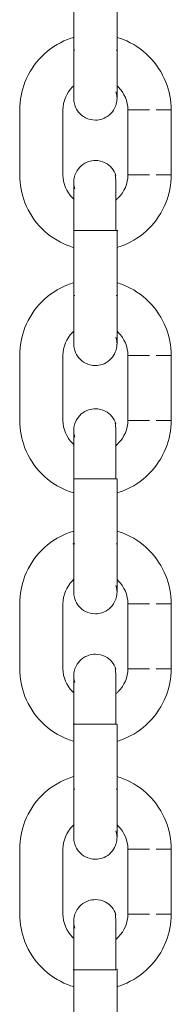
# Model space of a CAD drawing. Units: millimetres. Extents: x 12 to 284, y 10 to 190.
# Drawn here: x 193 to 194, y 144 to 145 of the extents above; entities that cross this region are included whole.
import ezdxf

# ---------------------------------------------------------------- set-up
doc = ezdxf.new("R2010")
doc.units = ezdxf.units.MM
doc.header["$MEASUREMENT"] = 0
doc.layers.add('Fallhöhe DE', color=7, linetype='Continuous', lineweight=0)

# ---------------------------------------------------------------- blocks, each defined once
blk = doc.blocks.new('Block_9')
at = {"layer": 'Fallhöhe DE', "color": 250, "lineweight": 18}
for p, q in [((193.4853, 145.4114), (193.4853, 145.5014)), ((193.5453, 145.5014), (193.5453, 145.4114)), ((193.4868, 145.4114), (193.4858, 145.4116)), ((193.5453, 145.4114), (193.5443, 145.4114)), ((193.4103, 145.2384), (193.4103, 145.3284)), ((193.4703, 145.3284), (193.4703, 145.2384)), ((193.5603, 145.2384), (193.5603, 145.3284)), ((193.6203, 145.2384), (193.6203, 145.3284)), ((193.4853, 145.0714), (193.4853, 145.1614)), ((193.4867, 145.1614), (193.4858, 145.1614)), ((193.5438, 145.1614), (193.5462, 145.1615)), ((193.5453, 145.1614), (193.5453, 145.0714)), ((193.4868, 145.0714), (193.4858, 145.0714)), ((193.5453, 145.0714), (193.5443, 145.0714)), ((193.4103, 144.8984), (193.4103, 144.9884)), ((193.4703, 144.9884), (193.4703, 144.8984)), ((193.5603, 144.8984), (193.5603, 144.9884)), ((193.6203, 144.8984), (193.6203, 144.9884)), ((193.4853, 144.7274), (193.4853, 144.8174)), ((193.4867, 144.8174), (193.4858, 144.8174)), ((193.5438, 144.8174), (193.5448, 144.8175)), ((193.5453, 144.8174), (193.5453, 144.7274)), ((193.4868, 144.7274), (193.4842, 144.7274)), ((193.5453, 144.7274), (193.5443, 144.7274)), ((193.4103, 144.5544), (193.4103, 144.6444)), ((193.4703, 144.6444), (193.4703, 144.5544)), ((193.5603, 144.5544), (193.5603, 144.6444)), ((193.6203, 144.5544), (193.6203, 144.6444)), ((193.4867, 144.4774), (193.4843, 144.4774)), ((193.4853, 144.3874), (193.4853, 144.4774)), ((193.5438, 144.4774), (193.5448, 144.4775)), ((193.5453, 144.4774), (193.5453, 144.3874)), ((193.5453, 144.3874), (193.5443, 144.3874)), ((193.4103, 144.2144), (193.4103, 144.3044)), ((193.4703, 144.3044), (193.4703, 144.2144)), ((193.5603, 144.2144), (193.5603, 144.3044)), ((193.6203, 144.2144), (193.6203, 144.3044)), ((193.4867, 144.1374), (193.4843, 144.1374)), ((193.4853, 144.0474), (193.4853, 144.1374)), ((193.5438, 144.1374), (193.5461, 144.1379)), ((193.5453, 144.1374), (193.5453, 144.0474))]:
    blk.add_line(p, q, dxfattribs=at)
blk.add_lwpolyline([(193.4868, 144.3874), (193.486, 144.3874), (193.4857, 144.3874), (193.4854, 144.3874), (193.4853, 144.3874)], dxfattribs=at)
for points, knots in [([(193.4103, 145.3284), (193.4103, 145.3417), (193.4128, 145.3548), (193.4176, 145.3671), (193.4229, 145.3804), (193.4309, 145.3925), (193.441, 145.4027), (193.4512, 145.4128), (193.4633, 145.4208), (193.4766, 145.4261), (193.4796, 145.4272), (193.4826, 145.4283), (193.4856, 145.4292)], [0, 0, 0, 0, 1, 1, 1, 2, 2, 2, 3, 3, 3, 4, 4, 4, 4]), ([(193.5454, 145.429), (193.5483, 145.4281), (193.5511, 145.4271), (193.5539, 145.4261), (193.5673, 145.4208), (193.5794, 145.4128), (193.5895, 145.4027), (193.5996, 145.3925), (193.6076, 145.3804), (193.6129, 145.3671), (193.6178, 145.3548), (193.6203, 145.3417), (193.6203, 145.3284)], [0, 0, 0, 0, 1, 1, 1, 2, 2, 2, 3, 3, 3, 4, 4, 4, 4]), ([(193.4853, 145.3445), (193.4853, 145.3449), (193.4853, 145.3459), (193.4853, 145.3476), (193.4853, 145.3509), (193.4853, 145.3566), (193.4853, 145.3641), (193.4853, 145.3766), (193.4853, 145.3937), (193.4853, 145.4114)], [0, 0, 0, 0, 1, 1, 1, 2, 2, 2, 3, 3, 3, 3]), ([(193.5453, 145.4114), (193.5453, 145.3937), (193.5453, 145.3766), (193.5453, 145.3641), (193.5453, 145.3566), (193.5453, 145.3509), (193.5453, 145.3477), (193.5453, 145.3459), (193.5453, 145.3449), (193.5453, 145.3446)], [0, 0, 0, 0, 1, 1, 1, 2, 2, 2, 3, 3, 3, 3]), ([(193.4853, 145.362), (193.4846, 145.3614), (193.484, 145.3608), (193.4834, 145.3603), (193.475, 145.3518), (193.4703, 145.3403), (193.4703, 145.3284)], [0, 0, 0, 0, 1, 1, 1, 2, 2, 2, 2]), ([(193.5603, 145.3284), (193.5603, 145.3403), (193.5555, 145.3518), (193.5471, 145.3603), (193.5465, 145.3608), (193.5459, 145.3614), (193.5453, 145.362)], [0, 0, 0, 0, 1, 1, 1, 2, 2, 2, 2]), ([(193.4867, 145.3351), (193.486, 145.3375), (193.4855, 145.3399), (193.4853, 145.3424), (193.4853, 145.3433), (193.4852, 145.3439), (193.4852, 145.3442)], [0, 0, 0, 0, 1, 1, 1, 2, 2, 2, 2]), ([(193.5453, 145.3442), (193.5453, 145.344), (193.5453, 145.3435), (193.5452, 145.3426), (193.5451, 145.3412), (193.545, 145.3399), (193.5447, 145.3386), (193.5441, 145.3359), (193.5432, 145.3333), (193.542, 145.3308), (193.5384, 145.3237), (193.5321, 145.3184), (193.5245, 145.3159), (193.5215, 145.3149), (193.5184, 145.3144), (193.5153, 145.3144), (193.5105, 145.3144), (193.5059, 145.3156), (193.5016, 145.3177), (193.4945, 145.3213), (193.4892, 145.3276), (193.4867, 145.3351)], [0, 0, 0, 0, 1, 1, 1, 2, 2, 2, 3, 3, 3, 4, 4, 4, 5, 5, 5, 6, 6, 6, 7, 7, 7, 7]), ([(193.5453, 145.3442), (193.5453, 145.3442), (193.5453, 145.3447), (193.5452, 145.3465), (193.545, 145.3489), (193.5446, 145.3514), (193.5438, 145.3537)], [0, 0, 0, 0, 1, 1, 1, 2, 2, 2, 2]), ([(193.6203, 145.3284), (193.622, 145.3284), (193.6185, 145.3284), (193.6177, 145.3284), (193.6168, 145.3284), (193.6159, 145.3284), (193.6151, 145.3284), (193.6134, 145.3284), (193.6116, 145.3284), (193.6099, 145.3284), (193.6064, 145.3284), (193.603, 145.3284), (193.5995, 145.3284)], [0, 0, 0, 0, 1, 1, 1, 2, 2, 2, 3, 3, 3, 4, 4, 4, 4]), ([(193.4853, 145.2283), (193.4852, 145.2283), (193.4852, 145.2281), (193.4853, 145.2303), (193.4854, 145.2316), (193.4856, 145.233), (193.4858, 145.2343), (193.4864, 145.237), (193.4873, 145.2396), (193.4885, 145.242), (193.4921, 145.2491), (193.4984, 145.2545), (193.506, 145.257), (193.509, 145.2579), (193.5121, 145.2584), (193.5153, 145.2584), (193.52, 145.2584), (193.5247, 145.2573), (193.5289, 145.2552), (193.536, 145.2515), (193.5413, 145.2453), (193.5438, 145.2377)], [0, 0, 0, 0, 1, 1, 1, 2, 2, 2, 3, 3, 3, 4, 4, 4, 5, 5, 5, 6, 6, 6, 7, 7, 7, 7]), ([(193.4854, 145.1378), (193.4824, 145.1386), (193.4795, 145.1397), (193.4766, 145.1408), (193.4633, 145.1461), (193.4512, 145.154), (193.441, 145.1642), (193.4309, 145.1743), (193.4229, 145.1864), (193.4176, 145.1998), (193.4128, 145.2121), (193.4103, 145.2252), (193.4103, 145.2384)], [0, 0, 0, 0, 1, 1, 1, 2, 2, 2, 3, 3, 3, 4, 4, 4, 4]), ([(193.4703, 145.2384), (193.4703, 145.2265), (193.475, 145.2151), (193.4834, 145.2066), (193.484, 145.206), (193.4846, 145.2055), (193.4853, 145.2049)], [0, 0, 0, 0, 1, 1, 1, 2, 2, 2, 2]), ([(193.5438, 145.1614), (193.5438, 145.1741), (193.5438, 145.1869), (193.5438, 145.1996), (193.5438, 145.2059), (193.5438, 145.2123), (193.5438, 145.2186), (193.5438, 145.2218), (193.5438, 145.225), (193.5438, 145.2282), (193.5438, 145.2314), (193.5418, 145.2437), (193.5438, 145.2377)], [0, 0, 0, 0, 1, 1, 1, 2, 2, 2, 3, 3, 3, 4, 4, 4, 4]), ([(193.5439, 145.2037), (193.545, 145.2046), (193.546, 145.2056), (193.5471, 145.2066), (193.5555, 145.2151), (193.5603, 145.2265), (193.5603, 145.2384)], [0, 0, 0, 0, 1, 1, 1, 2, 2, 2, 2]), ([(193.6203, 145.2384), (193.6203, 145.2252), (193.6178, 145.2121), (193.6129, 145.1998), (193.6076, 145.1864), (193.5996, 145.1743), (193.5895, 145.1642), (193.5794, 145.154), (193.5673, 145.1461), (193.5539, 145.1408), (193.5512, 145.1397), (193.5484, 145.1388), (193.5456, 145.1379)], [0, 0, 0, 0, 1, 1, 1, 2, 2, 2, 3, 3, 3, 4, 4, 4, 4]), ([(193.6203, 145.2384), (193.622, 145.2384), (193.6185, 145.2384), (193.6177, 145.2384), (193.6168, 145.2384), (193.6159, 145.2384), (193.6151, 145.2384), (193.6134, 145.2384), (193.6116, 145.2384), (193.6099, 145.2384), (193.6064, 145.2384), (193.603, 145.2384), (193.5995, 145.2384)], [0, 0, 0, 0, 1, 1, 1, 2, 2, 2, 3, 3, 3, 4, 4, 4, 4]), ([(193.4853, 145.1614), (193.4853, 145.1792), (193.4853, 145.1962), (193.4853, 145.2088), (193.4853, 145.2163), (193.4853, 145.2219), (193.4853, 145.2252), (193.4853, 145.2269), (193.4853, 145.228), (193.4853, 145.2283)], [0, 0, 0, 0, 1, 1, 1, 2, 2, 2, 3, 3, 3, 3]), ([(193.4853, 145.2275), (193.4853, 145.2272), (193.4853, 145.2268), (193.4853, 145.2264), (193.4855, 145.2239), (193.486, 145.2215), (193.4867, 145.2192)], [0, 0, 0, 0, 1, 1, 1, 2, 2, 2, 2]), ([(193.4103, 144.9884), (193.4103, 145.0017), (193.4128, 145.0148), (193.4176, 145.0271), (193.4229, 145.0404), (193.4309, 145.0525), (193.441, 145.0627), (193.4512, 145.0728), (193.4633, 145.0808), (193.4766, 145.086), (193.4795, 145.0872), (193.4824, 145.0882), (193.4853, 145.0891)], [0, 0, 0, 0, 1, 1, 1, 2, 2, 2, 3, 3, 3, 4, 4, 4, 4]), ([(193.5453, 145.089), (193.5482, 145.0882), (193.5511, 145.0872), (193.5539, 145.086), (193.5673, 145.0808), (193.5794, 145.0728), (193.5895, 145.0627), (193.5996, 145.0525), (193.6076, 145.0404), (193.6129, 145.0271), (193.6178, 145.0148), (193.6203, 145.0017), (193.6203, 144.9884)], [0, 0, 0, 0, 1, 1, 1, 2, 2, 2, 3, 3, 3, 4, 4, 4, 4]), ([(193.4853, 145.0046), (193.4853, 145.0049), (193.4853, 145.0059), (193.4853, 145.0077), (193.4853, 145.0109), (193.4853, 145.0166), (193.4853, 145.0241), (193.4853, 145.0366), (193.4853, 145.0537), (193.4853, 145.0714)], [0, 0, 0, 0, 1, 1, 1, 2, 2, 2, 3, 3, 3, 3]), ([(193.5453, 145.0714), (193.5453, 145.0537), (193.5453, 145.0366), (193.5453, 145.0241), (193.5453, 145.0166), (193.5453, 145.0109), (193.5453, 145.0077), (193.5453, 145.0059), (193.5453, 145.0049), (193.5453, 145.0046)], [0, 0, 0, 0, 1, 1, 1, 2, 2, 2, 3, 3, 3, 3]), ([(193.4853, 145.022), (193.4846, 145.0214), (193.484, 145.0209), (193.4834, 145.0203), (193.475, 145.0118), (193.4703, 145.0004), (193.4703, 144.9884)], [0, 0, 0, 0, 1, 1, 1, 2, 2, 2, 2]), ([(193.5603, 144.9884), (193.5603, 145.0004), (193.5555, 145.0118), (193.5471, 145.0203), (193.5465, 145.0208), (193.546, 145.0213), (193.5454, 145.0218)], [0, 0, 0, 0, 1, 1, 1, 2, 2, 2, 2]), ([(193.4867, 144.9952), (193.486, 144.9975), (193.4855, 144.9999), (193.4853, 145.0024), (193.4852, 145.0043), (193.4852, 145.0046), (193.4852, 145.0046)], [0, 0, 0, 0, 1, 1, 1, 2, 2, 2, 2]), ([(193.5453, 145.004), (193.5453, 145.0037), (193.5452, 145.0032), (193.5452, 145.0025), (193.5451, 145.0012), (193.545, 144.9999), (193.5447, 144.9986), (193.5441, 144.9959), (193.5432, 144.9933), (193.542, 144.9908), (193.5384, 144.9837), (193.5321, 144.9783), (193.5245, 144.9759), (193.5215, 144.9749), (193.5184, 144.9744), (193.5153, 144.9744), (193.5105, 144.9744), (193.5059, 144.9756), (193.5016, 144.9777), (193.4945, 144.9813), (193.4892, 144.9876), (193.4867, 144.9952)], [0, 0, 0, 0, 1, 1, 1, 2, 2, 2, 3, 3, 3, 4, 4, 4, 5, 5, 5, 6, 6, 6, 7, 7, 7, 7]), ([(193.5453, 145.0042), (193.5453, 145.0042), (193.5453, 145.0047), (193.5452, 145.0065), (193.545, 145.0089), (193.5446, 145.0114), (193.5438, 145.0137)], [0, 0, 0, 0, 1, 1, 1, 2, 2, 2, 2]), ([(193.6203, 144.9884), (193.622, 144.9884), (193.6185, 144.9884), (193.6177, 144.9884), (193.6168, 144.9884), (193.6159, 144.9884), (193.6151, 144.9884), (193.6134, 144.9884), (193.6116, 144.9884), (193.6099, 144.9884), (193.6064, 144.9884), (193.603, 144.9884), (193.5995, 144.9884)], [0, 0, 0, 0, 1, 1, 1, 2, 2, 2, 3, 3, 3, 4, 4, 4, 4]), ([(193.4853, 144.8843), (193.4852, 144.8843), (193.4852, 144.884), (193.4853, 144.8863), (193.4854, 144.8876), (193.4856, 144.889), (193.4858, 144.8903), (193.4864, 144.893), (193.4873, 144.8956), (193.4885, 144.8981), (193.4921, 144.9051), (193.4984, 144.9105), (193.506, 144.9129), (193.509, 144.9139), (193.5121, 144.9144), (193.5153, 144.9144), (193.52, 144.9144), (193.5247, 144.9133), (193.5289, 144.9111), (193.536, 144.9075), (193.5413, 144.9013), (193.5438, 144.8937)], [0, 0, 0, 0, 1, 1, 1, 2, 2, 2, 3, 3, 3, 4, 4, 4, 5, 5, 5, 6, 6, 6, 7, 7, 7, 7]), ([(193.4853, 144.7978), (193.4823, 144.7987), (193.4794, 144.7997), (193.4766, 144.8008), (193.4633, 144.8061), (193.4512, 144.8141), (193.441, 144.8242), (193.4309, 144.8343), (193.4229, 144.8464), (193.4176, 144.8598), (193.4128, 144.8721), (193.4103, 144.8852), (193.4103, 144.8984)], [0, 0, 0, 0, 1, 1, 1, 2, 2, 2, 3, 3, 3, 4, 4, 4, 4]), ([(193.4703, 144.8984), (193.4703, 144.8865), (193.475, 144.8751), (193.4834, 144.8666), (193.4841, 144.866), (193.4847, 144.8654), (193.4854, 144.8648)], [0, 0, 0, 0, 1, 1, 1, 2, 2, 2, 2]), ([(193.5438, 144.8174), (193.5438, 144.8301), (193.5438, 144.8428), (193.5438, 144.8555), (193.5438, 144.8619), (193.5438, 144.8683), (193.5438, 144.8746), (193.5438, 144.8778), (193.5438, 144.881), (193.5438, 144.8842), (193.5438, 144.8873), (193.5418, 144.8997), (193.5438, 144.8937)], [0, 0, 0, 0, 1, 1, 1, 2, 2, 2, 3, 3, 3, 4, 4, 4, 4]), ([(193.544, 144.8638), (193.5451, 144.8647), (193.5461, 144.8656), (193.5471, 144.8666), (193.5555, 144.8751), (193.5603, 144.8865), (193.5603, 144.8984)], [0, 0, 0, 0, 1, 1, 1, 2, 2, 2, 2]), ([(193.6203, 144.8984), (193.6203, 144.8852), (193.6178, 144.8721), (193.6129, 144.8598), (193.6076, 144.8464), (193.5996, 144.8343), (193.5895, 144.8242), (193.5794, 144.8141), (193.5673, 144.8061), (193.5539, 144.8008), (193.5511, 144.7997), (193.5482, 144.7987), (193.5453, 144.7978)], [0, 0, 0, 0, 1, 1, 1, 2, 2, 2, 3, 3, 3, 4, 4, 4, 4]), ([(193.6203, 144.8984), (193.622, 144.8984), (193.6185, 144.8984), (193.6177, 144.8984), (193.6168, 144.8984), (193.6159, 144.8984), (193.6151, 144.8984), (193.6134, 144.8984), (193.6116, 144.8984), (193.6099, 144.8984), (193.6064, 144.8984), (193.603, 144.8984), (193.5995, 144.8984)], [0, 0, 0, 0, 1, 1, 1, 2, 2, 2, 3, 3, 3, 4, 4, 4, 4]), ([(193.4853, 144.8174), (193.4853, 144.8352), (193.4853, 144.8522), (193.4853, 144.8648), (193.4853, 144.8723), (193.4853, 144.8779), (193.4853, 144.8812), (193.4853, 144.8829), (193.4853, 144.884), (193.4853, 144.8843)], [0, 0, 0, 0, 1, 1, 1, 2, 2, 2, 3, 3, 3, 3]), ([(193.4853, 144.8835), (193.4853, 144.8832), (193.4853, 144.8828), (193.4853, 144.8824), (193.4855, 144.8799), (193.486, 144.8775), (193.4867, 144.8752)], [0, 0, 0, 0, 1, 1, 1, 2, 2, 2, 2]), ([(193.4103, 144.6444), (193.4103, 144.6576), (193.4128, 144.6708), (193.4176, 144.6831), (193.4229, 144.6964), (193.4309, 144.7085), (193.441, 144.7187), (193.4512, 144.7288), (193.4633, 144.7368), (193.4766, 144.7421), (193.4794, 144.7432), (193.4823, 144.7442), (193.4853, 144.7451)], [0, 0, 0, 0, 1, 1, 1, 2, 2, 2, 3, 3, 3, 4, 4, 4, 4]), ([(193.5453, 144.7451), (193.5482, 144.7442), (193.5511, 144.7432), (193.5539, 144.7421), (193.5673, 144.7368), (193.5794, 144.7288), (193.5895, 144.7187), (193.5996, 144.7085), (193.6076, 144.6964), (193.6129, 144.6831), (193.6178, 144.6708), (193.6203, 144.6576), (193.6203, 144.6444)], [0, 0, 0, 0, 1, 1, 1, 2, 2, 2, 3, 3, 3, 4, 4, 4, 4]), ([(193.4853, 144.6605), (193.4853, 144.6609), (193.4853, 144.6619), (193.4853, 144.6636), (193.4853, 144.6669), (193.4853, 144.6725), (193.4853, 144.68), (193.4853, 144.6926), (193.4853, 144.7097), (193.4853, 144.7274)], [0, 0, 0, 0, 1, 1, 1, 2, 2, 2, 3, 3, 3, 3]), ([(193.5453, 144.7274), (193.5453, 144.7097), (193.5453, 144.6926), (193.5453, 144.68), (193.5453, 144.6725), (193.5453, 144.6669), (193.5453, 144.6636), (193.5453, 144.6619), (193.5453, 144.6609), (193.5453, 144.6606)], [0, 0, 0, 0, 1, 1, 1, 2, 2, 2, 3, 3, 3, 3]), ([(193.4856, 144.6783), (193.4849, 144.6776), (193.4841, 144.6769), (193.4834, 144.6762), (193.475, 144.6678), (193.4703, 144.6563), (193.4703, 144.6444)], [0, 0, 0, 0, 1, 1, 1, 2, 2, 2, 2]), ([(193.5603, 144.6444), (193.5603, 144.6563), (193.5555, 144.6678), (193.5471, 144.6762), (193.5465, 144.6768), (193.5459, 144.6774), (193.5453, 144.678)], [0, 0, 0, 0, 1, 1, 1, 2, 2, 2, 2]), ([(193.4867, 144.6511), (193.486, 144.6535), (193.4855, 144.6559), (193.4853, 144.6584), (193.4852, 144.6596), (193.4852, 144.6602), (193.4852, 144.6605)], [0, 0, 0, 0, 1, 1, 1, 2, 2, 2, 2]), ([(193.5453, 144.6605), (193.5453, 144.6605), (193.5453, 144.6608), (193.5452, 144.6586), (193.5451, 144.6572), (193.545, 144.6559), (193.5447, 144.6546), (193.5441, 144.6518), (193.5432, 144.6492), (193.542, 144.6468), (193.5384, 144.6397), (193.5321, 144.6344), (193.5245, 144.6319), (193.5215, 144.6309), (193.5184, 144.6304), (193.5153, 144.6304), (193.5105, 144.6304), (193.5059, 144.6316), (193.5016, 144.6337), (193.4945, 144.6373), (193.4892, 144.6436), (193.4867, 144.6511)], [0, 0, 0, 0, 1, 1, 1, 2, 2, 2, 3, 3, 3, 4, 4, 4, 5, 5, 5, 6, 6, 6, 7, 7, 7, 7]), ([(193.5453, 144.6602), (193.5453, 144.6602), (193.5453, 144.6607), (193.5452, 144.6624), (193.545, 144.6649), (193.5446, 144.6673), (193.5438, 144.6697)], [0, 0, 0, 0, 1, 1, 1, 2, 2, 2, 2]), ([(193.6203, 144.6444), (193.622, 144.6444), (193.6185, 144.6444), (193.6177, 144.6444), (193.6168, 144.6444), (193.6159, 144.6444), (193.6151, 144.6444), (193.6134, 144.6444), (193.6116, 144.6444), (193.6099, 144.6444), (193.6064, 144.6444), (193.603, 144.6444), (193.5995, 144.6444)], [0, 0, 0, 0, 1, 1, 1, 2, 2, 2, 3, 3, 3, 4, 4, 4, 4]), ([(193.4853, 144.5443), (193.4852, 144.5443), (193.4852, 144.5441), (193.4853, 144.5463), (193.4854, 144.5476), (193.4856, 144.549), (193.4858, 144.5503), (193.4864, 144.553), (193.4873, 144.5556), (193.4885, 144.558), (193.4921, 144.5651), (193.4984, 144.5705), (193.506, 144.573), (193.509, 144.5739), (193.5121, 144.5744), (193.5153, 144.5744), (193.52, 144.5744), (193.5247, 144.5733), (193.5289, 144.5712), (193.536, 144.5675), (193.5413, 144.5613), (193.5438, 144.5537)], [0, 0, 0, 0, 1, 1, 1, 2, 2, 2, 3, 3, 3, 4, 4, 4, 5, 5, 5, 6, 6, 6, 7, 7, 7, 7]), ([(193.4853, 144.4538), (193.4823, 144.4547), (193.4794, 144.4557), (193.4766, 144.4568), (193.4633, 144.4621), (193.4512, 144.47), (193.441, 144.4802), (193.4309, 144.4903), (193.4229, 144.5024), (193.4176, 144.5158), (193.4128, 144.5281), (193.4103, 144.5412), (193.4103, 144.5544)], [0, 0, 0, 0, 1, 1, 1, 2, 2, 2, 3, 3, 3, 4, 4, 4, 4]), ([(193.4703, 144.5544), (193.4703, 144.5425), (193.475, 144.5311), (193.4834, 144.5226), (193.484, 144.522), (193.4846, 144.5214), (193.4853, 144.5209)], [0, 0, 0, 0, 1, 1, 1, 2, 2, 2, 2]), ([(193.5438, 144.4774), (193.5438, 144.4901), (193.5438, 144.5028), (193.5438, 144.5156), (193.5438, 144.5219), (193.5438, 144.5283), (193.5438, 144.5346), (193.5438, 144.5378), (193.5438, 144.541), (193.5438, 144.5441), (193.5438, 144.5473), (193.5418, 144.5597), (193.5438, 144.5537)], [0, 0, 0, 0, 1, 1, 1, 2, 2, 2, 3, 3, 3, 4, 4, 4, 4]), ([(193.5442, 144.5199), (193.5452, 144.5208), (193.5462, 144.5217), (193.5471, 144.5226), (193.5555, 144.5311), (193.5603, 144.5425), (193.5603, 144.5544)], [0, 0, 0, 0, 1, 1, 1, 2, 2, 2, 2]), ([(193.6203, 144.5544), (193.6203, 144.5412), (193.6178, 144.5281), (193.6129, 144.5158), (193.6076, 144.5024), (193.5996, 144.4903), (193.5895, 144.4802), (193.5794, 144.47), (193.5673, 144.4621), (193.5539, 144.4568), (193.5512, 144.4557), (193.5484, 144.4547), (193.5455, 144.4539)], [0, 0, 0, 0, 1, 1, 1, 2, 2, 2, 3, 3, 3, 4, 4, 4, 4]), ([(193.6203, 144.5544), (193.622, 144.5544), (193.6185, 144.5544), (193.6177, 144.5544), (193.6168, 144.5544), (193.6159, 144.5544), (193.6151, 144.5544), (193.6134, 144.5544), (193.6116, 144.5544), (193.6099, 144.5544), (193.6064, 144.5544), (193.603, 144.5544), (193.5995, 144.5544)], [0, 0, 0, 0, 1, 1, 1, 2, 2, 2, 3, 3, 3, 4, 4, 4, 4]), ([(193.4853, 144.4774), (193.4853, 144.4952), (193.4853, 144.5122), (193.4853, 144.5248), (193.4853, 144.5323), (193.4853, 144.5379), (193.4853, 144.5412), (193.4853, 144.5429), (193.4853, 144.544), (193.4853, 144.5443)], [0, 0, 0, 0, 1, 1, 1, 2, 2, 2, 3, 3, 3, 3]), ([(193.4853, 144.5435), (193.4853, 144.5432), (193.4853, 144.5428), (193.4853, 144.5424), (193.4855, 144.5399), (193.486, 144.5375), (193.4867, 144.5352)], [0, 0, 0, 0, 1, 1, 1, 2, 2, 2, 2]), ([(193.4103, 144.3044), (193.4103, 144.3177), (193.4128, 144.3308), (193.4176, 144.3431), (193.4229, 144.3564), (193.4309, 144.3685), (193.441, 144.3787), (193.4512, 144.3888), (193.4633, 144.3968), (193.4766, 144.402), (193.4796, 144.4032), (193.4826, 144.4043), (193.4857, 144.4052)], [0, 0, 0, 0, 1, 1, 1, 2, 2, 2, 3, 3, 3, 4, 4, 4, 4]), ([(193.5456, 144.405), (193.5484, 144.4041), (193.5512, 144.4031), (193.5539, 144.402), (193.5673, 144.3968), (193.5794, 144.3888), (193.5895, 144.3787), (193.5996, 144.3685), (193.6076, 144.3564), (193.6129, 144.3431), (193.6178, 144.3308), (193.6203, 144.3177), (193.6203, 144.3044)], [0, 0, 0, 0, 1, 1, 1, 2, 2, 2, 3, 3, 3, 4, 4, 4, 4]), ([(193.4853, 144.3205), (193.4853, 144.3209), (193.4853, 144.3219), (193.4853, 144.3236), (193.4853, 144.3269), (193.4853, 144.3325), (193.4853, 144.34), (193.4853, 144.3526), (193.4853, 144.3697), (193.4853, 144.3874)], [0, 0, 0, 0, 1, 1, 1, 2, 2, 2, 3, 3, 3, 3]), ([(193.5453, 144.3874), (193.5453, 144.3697), (193.5453, 144.3526), (193.5453, 144.3401), (193.5453, 144.3325), (193.5453, 144.3269), (193.5453, 144.3237), (193.5453, 144.3219), (193.5453, 144.3209), (193.5453, 144.3206)], [0, 0, 0, 0, 1, 1, 1, 2, 2, 2, 3, 3, 3, 3]), ([(193.4854, 144.3381), (193.4847, 144.3375), (193.4841, 144.3369), (193.4834, 144.3363), (193.475, 144.3278), (193.4703, 144.3163), (193.4703, 144.3044)], [0, 0, 0, 0, 1, 1, 1, 2, 2, 2, 2]), ([(193.5603, 144.3044), (193.5603, 144.3163), (193.5555, 144.3278), (193.5471, 144.3363), (193.5465, 144.3368), (193.5459, 144.3374), (193.5453, 144.3379)], [0, 0, 0, 0, 1, 1, 1, 2, 2, 2, 2]), ([(193.4867, 144.3111), (193.486, 144.3135), (193.4855, 144.3159), (193.4853, 144.3184), (193.4853, 144.3194), (193.4852, 144.32), (193.4852, 144.3202)], [0, 0, 0, 0, 1, 1, 1, 2, 2, 2, 2]), ([(193.5453, 144.3205), (193.5453, 144.3205), (193.5453, 144.3208), (193.5452, 144.3185), (193.5451, 144.3172), (193.545, 144.3159), (193.5447, 144.3146), (193.5441, 144.3119), (193.5432, 144.3093), (193.542, 144.3068), (193.5384, 144.2997), (193.5321, 144.2943), (193.5245, 144.2919), (193.5215, 144.2909), (193.5184, 144.2904), (193.5153, 144.2904), (193.5105, 144.2904), (193.5059, 144.2916), (193.5016, 144.2937), (193.4945, 144.2973), (193.4892, 144.3036), (193.4867, 144.3111)], [0, 0, 0, 0, 1, 1, 1, 2, 2, 2, 3, 3, 3, 4, 4, 4, 5, 5, 5, 6, 6, 6, 7, 7, 7, 7]), ([(193.5453, 144.3202), (193.5453, 144.3202), (193.5453, 144.3207), (193.5452, 144.3225), (193.545, 144.3249), (193.5446, 144.3273), (193.5438, 144.3297)], [0, 0, 0, 0, 1, 1, 1, 2, 2, 2, 2]), ([(193.6203, 144.3044), (193.622, 144.3044), (193.6185, 144.3044), (193.6177, 144.3044), (193.6168, 144.3044), (193.6159, 144.3044), (193.6151, 144.3044), (193.6134, 144.3044), (193.6116, 144.3044), (193.6099, 144.3044), (193.6064, 144.3044), (193.603, 144.3044), (193.5995, 144.3044)], [0, 0, 0, 0, 1, 1, 1, 2, 2, 2, 3, 3, 3, 4, 4, 4, 4]), ([(193.4853, 144.2043), (193.4852, 144.2043), (193.4852, 144.2041), (193.4853, 144.2063), (193.4854, 144.2076), (193.4856, 144.209), (193.4858, 144.2103), (193.4864, 144.213), (193.4873, 144.2156), (193.4885, 144.218), (193.4921, 144.2251), (193.4984, 144.2305), (193.506, 144.233), (193.509, 144.2339), (193.5121, 144.2344), (193.5153, 144.2344), (193.52, 144.2344), (193.5247, 144.2333), (193.5289, 144.2312), (193.536, 144.2275), (193.5413, 144.2212), (193.5438, 144.2137)], [0, 0, 0, 0, 1, 1, 1, 2, 2, 2, 3, 3, 3, 4, 4, 4, 5, 5, 5, 6, 6, 6, 7, 7, 7, 7]), ([(193.4853, 144.1138), (193.4823, 144.1147), (193.4794, 144.1157), (193.4766, 144.1168), (193.4633, 144.1221), (193.4512, 144.13), (193.441, 144.1402), (193.4309, 144.1503), (193.4229, 144.1624), (193.4176, 144.1758), (193.4128, 144.1881), (193.4103, 144.2012), (193.4103, 144.2144)], [0, 0, 0, 0, 1, 1, 1, 2, 2, 2, 3, 3, 3, 4, 4, 4, 4]), ([(193.4703, 144.2144), (193.4703, 144.2025), (193.475, 144.1911), (193.4834, 144.1826), (193.484, 144.182), (193.4846, 144.1814), (193.4853, 144.1809)], [0, 0, 0, 0, 1, 1, 1, 2, 2, 2, 2]), ([(193.5438, 144.1374), (193.5438, 144.1501), (193.5438, 144.1629), (193.5438, 144.1756), (193.5438, 144.1819), (193.5438, 144.1883), (193.5438, 144.1946), (193.5438, 144.1978), (193.5438, 144.201), (193.5438, 144.2042), (193.5438, 144.2073), (193.5418, 144.2197), (193.5438, 144.2137)], [0, 0, 0, 0, 1, 1, 1, 2, 2, 2, 3, 3, 3, 4, 4, 4, 4]), ([(193.544, 144.1798), (193.5451, 144.1807), (193.5461, 144.1816), (193.5471, 144.1826), (193.5555, 144.1911), (193.5603, 144.2025), (193.5603, 144.2144)], [0, 0, 0, 0, 1, 1, 1, 2, 2, 2, 2]), ([(193.6203, 144.2144), (193.6203, 144.2012), (193.6178, 144.1881), (193.6129, 144.1758), (193.6076, 144.1624), (193.5996, 144.1503), (193.5895, 144.1402), (193.5794, 144.13), (193.5673, 144.1221), (193.5539, 144.1168), (193.5511, 144.1157), (193.5482, 144.1147), (193.5453, 144.1138)], [0, 0, 0, 0, 1, 1, 1, 2, 2, 2, 3, 3, 3, 4, 4, 4, 4]), ([(193.6203, 144.2144), (193.622, 144.2144), (193.6185, 144.2144), (193.6177, 144.2144), (193.6168, 144.2144), (193.6159, 144.2144), (193.6151, 144.2144), (193.6134, 144.2144), (193.6116, 144.2144), (193.6099, 144.2144), (193.6064, 144.2144), (193.603, 144.2144), (193.5995, 144.2144)], [0, 0, 0, 0, 1, 1, 1, 2, 2, 2, 3, 3, 3, 4, 4, 4, 4]), ([(193.4853, 144.1374), (193.4853, 144.1552), (193.4853, 144.1722), (193.4853, 144.1848), (193.4853, 144.1923), (193.4853, 144.1979), (193.4853, 144.2012), (193.4853, 144.2029), (193.4853, 144.204), (193.4853, 144.2043)], [0, 0, 0, 0, 1, 1, 1, 2, 2, 2, 3, 3, 3, 3]), ([(193.4853, 144.2035), (193.4853, 144.2032), (193.4853, 144.2028), (193.4853, 144.2024), (193.4855, 144.1999), (193.486, 144.1975), (193.4867, 144.1951)], [0, 0, 0, 0, 1, 1, 1, 2, 2, 2, 2])]:
    blk.add_open_spline(points, degree=3, knots=knots, dxfattribs=at)
for points in [[(193.5903, 145.3284), (193.5803, 145.3284), (193.5702, 145.3284), (193.5603, 145.3284)], [(193.5903, 145.2384), (193.5803, 145.2384), (193.5702, 145.2384), (193.5603, 145.2384)], [(193.5153, 145.1614), (193.5058, 145.1614), (193.4962, 145.1614), (193.4867, 145.1614)], [(193.5439, 145.1614), (193.5343, 145.1614), (193.5248, 145.1614), (193.5153, 145.1614)], [(193.5903, 144.9884), (193.5803, 144.9884), (193.5702, 144.9884), (193.5603, 144.9884)], [(193.5903, 144.8984), (193.5803, 144.8984), (193.5702, 144.8984), (193.5603, 144.8984)], [(193.5153, 144.8174), (193.5058, 144.8174), (193.4962, 144.8174), (193.4867, 144.8174)], [(193.5435, 144.8174), (193.5341, 144.8174), (193.5247, 144.8174), (193.5153, 144.8174)], [(193.5903, 144.6444), (193.5803, 144.6444), (193.5702, 144.6444), (193.5603, 144.6444)], [(193.5903, 144.5544), (193.5803, 144.5544), (193.5702, 144.5544), (193.5603, 144.5544)], [(193.5153, 144.4774), (193.5058, 144.4774), (193.4962, 144.4774), (193.4867, 144.4774)], [(193.5434, 144.4774), (193.534, 144.4774), (193.5246, 144.4774), (193.5153, 144.4774)], [(193.5903, 144.3044), (193.5803, 144.3044), (193.5702, 144.3044), (193.5603, 144.3044)], [(193.5903, 144.2144), (193.5803, 144.2144), (193.5702, 144.2144), (193.5603, 144.2144)], [(193.5153, 144.1374), (193.5058, 144.1374), (193.4962, 144.1374), (193.4867, 144.1374)], [(193.5435, 144.1374), (193.5341, 144.1374), (193.5247, 144.1374), (193.5153, 144.1374)]]:
    blk.add_open_spline(points, degree=3, dxfattribs=at)

msp = doc.modelspace()

# ---------------------------------------------------------------- block references
at = {"layer": 'Fallhöhe DE'}
msp.add_blockref('Block_9', (0, 0), dxfattribs=at)

doc.saveas('drawing.dxf')
